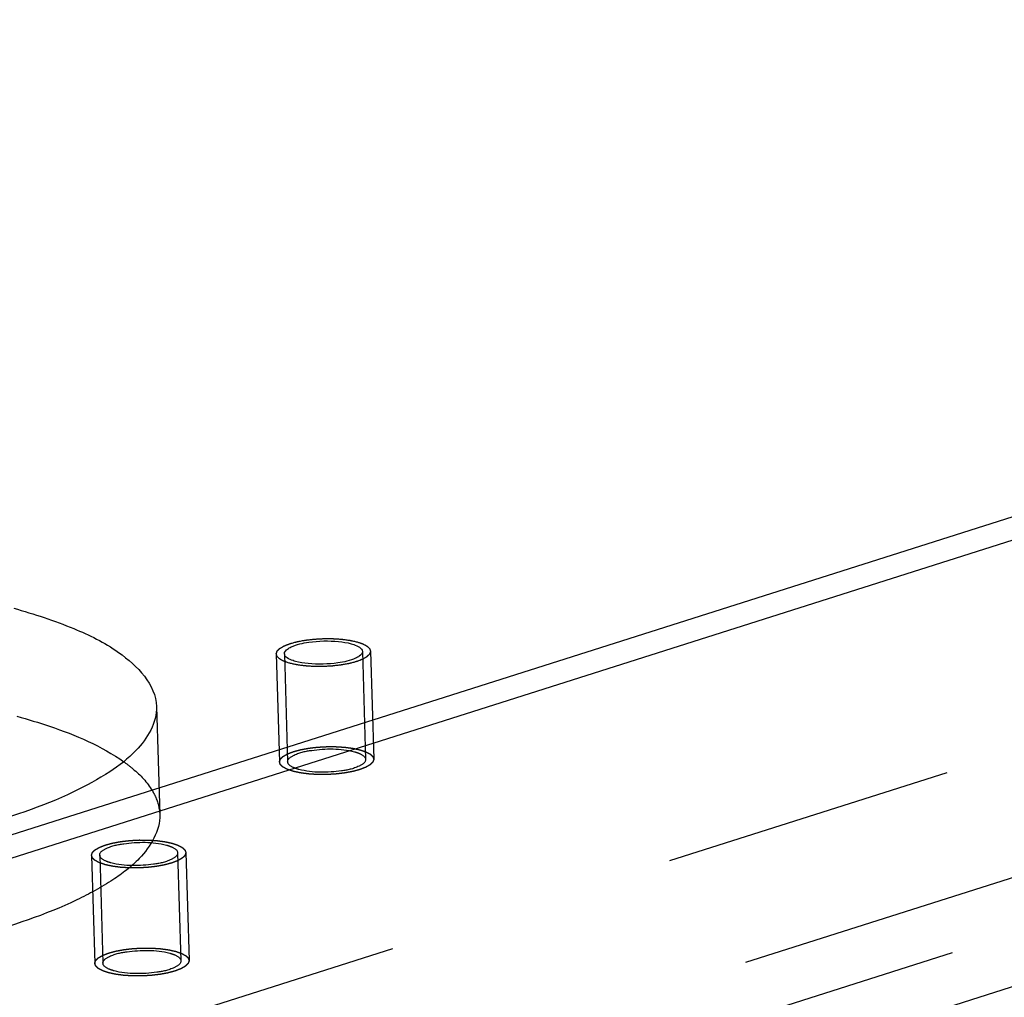
# Model space of a CAD drawing. Units: millimetres. Extents: x 0 to 841, y 0 to 594.
# Drawn here: x 715 to 731, y 220 to 236 of the extents above; entities that cross this region are included whole.
import ezdxf

# ---------------------------------------------------------------- set-up
doc = ezdxf.new("R2010")
doc.units = ezdxf.units.MM
doc.header["$LTSCALE"] = 46.255
doc.linetypes.add('HIDDEN', pattern=[0.2, 0.1, -0.1])
doc.layers.get('0').update_dxf_attribs({"linetype": 'CONTINUOUS'})
for name, color, linetype in [('BOHRUNGEN', 7, 'CONTINUOUS'), ('DEFAULT_2', 8, 'HIDDEN'), ('FLAECHEN', 7, 'CONTINUOUS')]:
    doc.layers.add(name, color=color, linetype=linetype)

msp = doc.modelspace()

# ---------------------------------------------------------------- linework, layer by layer
at = {"color": 2, "linetype": 'CONTINUOUS'}
for points in [[(719.17498, 225.61821), (719.16734, 225.62082), (719.15205, 225.62603), (719.13293, 225.63254), (719.11764, 225.63775), (719.10617, 225.64165), (719.09664, 225.64491), (719.08989, 225.64718), (719.08616, 225.6485), (719.08302, 225.64942), (719.08117, 225.65062), (719.07826, 225.65212), (719.07336, 225.6548), (719.06343, 225.66012), (719.05213, 225.66622), (719.04083, 225.67231), (719.03233, 225.67687), (719.0253, 225.68068), (719.02029, 225.68334), (719.01756, 225.68488), (719.01514, 225.68597), (719.01414, 225.68728), (719.01232, 225.68895), (719.00937, 225.69191), (719.00502, 225.69612), (718.99986, 225.70118), (718.99468, 225.70623), (718.98951, 225.71129), (718.98432, 225.71634), (718.98005, 225.72056), (718.97697, 225.7235), (718.97534, 225.7252), (718.97373, 225.72642), (718.97363, 225.72782), (718.97298, 225.72962), (718.97207, 225.73281), (718.97065, 225.73734), (718.96899, 225.74279), (718.96677, 225.75005), (718.96453, 225.75732), (718.96263, 225.76367), (718.9616, 225.76685), (718.96115, 225.76867), (718.9604, 225.77003), (718.96122, 225.77139), (718.96177, 225.7732), (718.96264, 225.77547), (718.96361, 225.77819), (718.96492, 225.78181), (718.96656, 225.78635), (718.96918, 225.7936), (718.97178, 225.80086), (718.97412, 225.8072), (718.9752, 225.81038), (718.97596, 225.81219), (718.97613, 225.81356), (718.97781, 225.81488), (718.97953, 225.81666), (718.98278, 225.81976), (718.98729, 225.82419), (718.99276, 225.82951), (718.99822, 225.83483), (719.00368, 225.84015), (719.00913, 225.84548), (719.01371, 225.84991), (719.01684, 225.85302), (719.01875, 225.85478), (719.01982, 225.85614), (719.0223, 225.85736), (719.02512, 225.85904), (719.03028, 225.86195), (719.04044, 225.86778), (719.05213, 225.87444), (719.06379, 225.88111), (719.07252, 225.88611), (719.07984, 225.89027), (719.08489, 225.89319), (719.0879, 225.89484), (719.08979, 225.89613), (719.09307, 225.89723), (719.09695, 225.89876), (719.10397, 225.90142), (719.11388, 225.90522), (719.12582, 225.90978), (719.14173, 225.91586), (719.15763, 225.92194), (719.17158, 225.92725), (719.1785, 225.92992), (719.18254, 225.93142), (719.18531, 225.93263), (719.18909, 225.93351), (719.19377, 225.93479), (719.20212, 225.93699), (719.21871, 225.94142), (719.24246, 225.94773), (719.26624, 225.95402), (719.28279, 225.95847), (719.29241, 225.96095), (719.29918, 225.96299), (719.30763, 225.96432), (719.31832, 225.96634), (719.3373, 225.96976), (719.36425, 225.97471), (719.3913, 225.97961), (719.41015, 225.9831), (719.42103, 225.98501), (719.42889, 225.98666), (719.4379, 225.9875), (719.44952, 225.98889), (719.47004, 225.99121), (719.49924, 225.99459), (719.5285, 225.99792), (719.54893, 226.0003), (719.56069, 226.00159), (719.56928, 226.00278), (719.57873, 226.00309), (719.59103, 226.00382), (719.6127, 226.00495), (719.64357, 226.00662), (719.6745, 226.00835), (719.69917, 226.00955), (719.71784, 226.01095), (719.7359, 226.01047), (719.76018, 226.01049), (719.79047, 226.01029), (719.82077, 226.01014), (719.84201, 226.01008), (719.85409, 226.00996), (719.86331, 226.01011), (719.87191, 226.00935), (719.88359, 226.00866), (719.90393, 226.00729), (719.93304, 226.00542), (719.9621, 226.00349), (719.98252, 226.0022), (719.99407, 226.00138), (720.00305, 226.00099), (720.01083, 225.99973), (720.02162, 225.99836), (720.04031, 225.99581), (720.06712, 225.99225), (720.09385, 225.98864), (720.11265, 225.98617), (720.12326, 225.98467), (720.13161, 225.98378), (720.13843, 225.98203), (720.14806, 225.97999), (720.16466, 225.97629), (720.18851, 225.97107), (720.21708, 225.96477), (720.23613, 225.96058), (720.24565, 225.95849)], [(720.24565, 225.95849), (720.2533, 225.95588), (720.26859, 225.95067), (720.2877, 225.94416), (720.30299, 225.93895), (720.31447, 225.93505), (720.324, 225.93178), (720.33074, 225.92952), (720.33448, 225.9282), (720.33761, 225.92728), (720.33946, 225.92608), (720.34238, 225.92457), (720.34727, 225.9219), (720.35721, 225.91658), (720.3685, 225.91048), (720.37981, 225.90439), (720.3883, 225.89983), (720.39534, 225.89601), (720.40035, 225.89336), (720.40308, 225.89182), (720.4055, 225.89072), (720.40649, 225.88941), (720.40831, 225.88774), (720.41127, 225.88479), (720.41562, 225.88058), (720.42078, 225.87552), (720.42596, 225.87047), (720.43113, 225.86541), (720.43631, 225.86036), (720.44059, 225.85614), (720.44367, 225.8532), (720.44529, 225.8515), (720.4469, 225.85027), (720.447, 225.84888), (720.44766, 225.84707), (720.44857, 225.84389), (720.44999, 225.83935), (720.45165, 225.8339), (720.45387, 225.82664), (720.45611, 225.81938), (720.458, 225.81303), (720.45904, 225.80985), (720.45949, 225.80803), (720.46023, 225.80667), (720.45941, 225.80531), (720.45887, 225.8035), (720.458, 225.80123), (720.45703, 225.79851), (720.45571, 225.79488), (720.45408, 225.79035), (720.45146, 225.78309), (720.44886, 225.77584), (720.44652, 225.76949), (720.44544, 225.76632), (720.44468, 225.76451), (720.44451, 225.76314), (720.44282, 225.76182), (720.44111, 225.76004), (720.43786, 225.75694), (720.43335, 225.7525), (720.42787, 225.74718), (720.42242, 225.74186), (720.41696, 225.73654), (720.41151, 225.73122), (720.40692, 225.72679), (720.4038, 225.72368), (720.40188, 225.72192), (720.40082, 225.72056), (720.39833, 225.71934), (720.39551, 225.71766), (720.39035, 225.71475), (720.38019, 225.70892), (720.36851, 225.70226), (720.35685, 225.69559), (720.34811, 225.69059), (720.34079, 225.68643), (720.33575, 225.68351), (720.33274, 225.68185), (720.33084, 225.68057), (720.32757, 225.67947), (720.32369, 225.67793), (720.31667, 225.67528), (720.30676, 225.67148), (720.29482, 225.66692), (720.27891, 225.66084), (720.26301, 225.65476), (720.24906, 225.64945), (720.24214, 225.64677), (720.23809, 225.64528), (720.23532, 225.64407), (720.23155, 225.64319), (720.22687, 225.64191), (720.21852, 225.63971), (720.20192, 225.63528), (720.17817, 225.62897), (720.15439, 225.62267), (720.13784, 225.61822), (720.12823, 225.61575), (720.12146, 225.6137), (720.113, 225.61238), (720.10232, 225.61036), (720.08334, 225.60694), (720.05638, 225.60199), (720.02934, 225.59708), (720.01049, 225.5936), (719.99961, 225.59169), (719.99175, 225.59004), (719.98273, 225.5892), (719.97112, 225.5878), (719.9506, 225.58549), (719.9214, 225.58211), (719.89213, 225.57878), (719.8717, 225.57639), (719.85995, 225.57511), (719.85136, 225.57392), (719.84191, 225.57361), (719.82961, 225.57288), (719.80794, 225.57175), (719.77707, 225.57008), (719.74614, 225.56835), (719.72146, 225.56714), (719.70279, 225.56575), (719.68474, 225.56623), (719.66045, 225.56621), (719.63016, 225.56641), (719.59987, 225.56655), (719.57863, 225.56661), (719.56655, 225.56673), (719.55732, 225.56658), (719.54873, 225.56735), (719.53705, 225.56804), (719.51671, 225.56941), (719.48759, 225.57128), (719.45853, 225.57321), (719.43812, 225.5745), (719.42656, 225.57532), (719.41758, 225.57571), (719.4098, 225.57697), (719.39901, 225.57834), (719.38033, 225.58089), (719.35352, 225.58445), (719.32679, 225.58806), (719.30798, 225.59053), (719.29738, 225.59202), (719.28903, 225.59292), (719.28221, 225.59467), (719.27258, 225.59671), (719.25597, 225.60041), (719.23212, 225.60563), (719.20356, 225.61193), (719.18451, 225.61612), (719.17498, 225.61821)]]:
    msp.add_open_spline(points, degree=3, knots=[0, 0, 0, 0, 0.015625, 0.03125, 0.0390625, 0.046875, 0.0546875, 0.05859375, 0.06054688, 0.0625, 0.06445312, 0.06640625, 0.0703125, 0.078125, 0.09375, 0.1015625, 0.109375, 0.1171875, 0.12109375, 0.12304688, 0.125, 0.12695312, 0.12890625, 0.1328125, 0.140625, 0.1484375, 0.15625, 0.1640625, 0.171875, 0.1796875, 0.18359375, 0.18554688, 0.1875, 0.18945312, 0.19140625, 0.1953125, 0.203125, 0.2109375, 0.21875, 0.234375, 0.2421875, 0.24609375, 0.24804688, 0.25, 0.25195312, 0.25390625, 0.2578125, 0.26171875, 0.265625, 0.2734375, 0.28125, 0.296875, 0.3046875, 0.30859375, 0.31054688, 0.3125, 0.31445312, 0.31640625, 0.3203125, 0.328125, 0.3359375, 0.34375, 0.3515625, 0.359375, 0.3671875, 0.37109375, 0.37304688, 0.375, 0.37695312, 0.37890625, 0.3828125, 0.390625, 0.40625, 0.4140625, 0.421875, 0.4296875, 0.43359375, 0.43554688, 0.4375, 0.43945312, 0.44140625, 0.4453125, 0.453125, 0.4609375, 0.46875, 0.484375, 0.4921875, 0.49609375, 0.49804688, 0.5, 0.50195312, 0.50390625, 0.5078125, 0.515625, 0.53125, 0.546875, 0.5546875, 0.55859375, 0.5625, 0.56640625, 0.5703125, 0.578125, 0.59375, 0.609375, 0.6171875, 0.62109375, 0.625, 0.62890625, 0.6328125, 0.640625, 0.65625, 0.671875, 0.6796875, 0.68359375, 0.6875, 0.69140625, 0.6953125, 0.703125, 0.71875, 0.734375, 0.7421875, 0.75, 0.7578125, 0.765625, 0.78125, 0.796875, 0.8046875, 0.80859375, 0.8125, 0.81640625, 0.8203125, 0.828125, 0.84375, 0.859375, 0.8671875, 0.87109375, 0.875, 0.87890625, 0.8828125, 0.890625, 0.90625, 0.921875, 0.9296875, 0.93359375, 0.9375, 0.94140625, 0.9453125, 0.953125, 0.96875, 0.984375, 1, 1, 1, 1], dxfattribs=at)
at = {"layer": 'BOHRUNGEN', "color": 8, "linetype": 'HIDDEN'}
for p, q in [((720.33014, 225.80695), (720.3817, 224.08838)), ((719.0905, 225.76975), (719.14206, 224.05119)), ((717.05666, 224.92843), (717.10823, 223.20986)), ((716.15304, 222.5657), (716.20461, 220.84714)), ((717.39269, 222.60289), (717.44425, 220.88433))]:
    msp.add_line(p, q, dxfattribs=at)
at = {"layer": 'BOHRUNGEN', "color": 7, "linetype": 'CONTINUOUS'}
for points, knots in [([(714.7848, 226.49344), (715.10913, 226.40431), (715.69146, 226.20952), (716.53052, 225.80669), (717.04605, 225.27919), (717.05662, 224.92861)], [0, 0, 0, 0, 0.35176164, 0.63319201, 1, 1, 1, 1]), ([(719.14003, 225.84469), (719.15817, 225.8578), (719.26397, 225.91419), (719.38311, 225.93832), (719.4788, 225.95235)], [0, 0, 0, 0, 0.18791821, 1, 1, 1, 1]), ([(720.15293, 225.92902), (720.16645, 225.9253), (720.21231, 225.91126), (720.25751, 225.89233), (720.2853, 225.87268)], [0, 0, 0, 0, 0.2917283, 1, 1, 1, 1]), ([(719.2677, 225.64768), (719.25418, 225.65139), (719.20833, 225.66544), (719.16313, 225.68437), (719.13533, 225.70402)], [0, 0, 0, 0, 0.2917283, 1, 1, 1, 1]), ([(720.2806, 225.73201), (720.26247, 225.7189), (720.15667, 225.6625), (720.03752, 225.63838), (719.94184, 225.62435)], [0, 0, 0, 0, 0.18791821, 1, 1, 1, 1]), ([(717.05662, 224.92861), (717.06436, 224.67166), (716.80603, 224.24897), (716.28776, 223.85883), (715.44261, 223.39919), (714.0469, 222.94128), (712.07537, 222.55102), (709.85029, 222.33328), (707.56246, 222.30481), (705.40813, 222.46898), (704.05013, 222.71769), (703.43568, 222.88654)], [0, 0, 0, 0, 0.05332701, 0.09047004, 0.13603963, 0.25152305, 0.3937816, 0.55231654, 0.71463805, 0.86781078, 1, 1, 1, 1]), ([(714.83636, 224.77488), (715.01096, 224.7269), (715.60063, 224.54664), (716.18192, 224.30267), (716.53794, 224.04932)], [0, 0, 0, 0, 0.29297629, 1, 1, 1, 1])]:
    msp.add_open_spline(points, degree=3, knots=knots, dxfattribs=at)
for points in [[(719.4788, 225.95235), (719.6353, 225.9753), (719.79578, 225.97953), (719.95318, 225.96394)], [(719.95318, 225.96394), (720.02045, 225.95728), (720.08776, 225.94693), (720.15293, 225.92902)], [(719.09049, 225.76983), (719.08965, 225.79974), (719.11579, 225.82715), (719.14003, 225.84469)], [(720.33014, 225.80687), (720.33099, 225.77696), (720.30485, 225.74955), (720.2806, 225.73201)], [(720.2853, 225.87268), (720.30698, 225.85735), (720.3294, 225.8334), (720.33014, 225.80687)], [(719.13533, 225.70402), (719.11366, 225.71934), (719.09124, 225.74329), (719.09049, 225.76983)], [(719.46745, 225.61275), (719.40019, 225.61941), (719.33288, 225.62977), (719.2677, 225.64768)], [(719.94184, 225.62435), (719.78534, 225.6014), (719.62486, 225.59717), (719.46745, 225.61275)]]:
    msp.add_open_spline(points, degree=3, dxfattribs=at)
at = {"layer": 'BOHRUNGEN', "color": 8, "linetype": 'HIDDEN'}
for points, knots in [([(719.14206, 224.05127), (719.14067, 224.1005), (719.30007, 224.19638), (719.63811, 224.25834), (719.986, 224.2705), (720.2045, 224.21046)], [0, 0, 0, 0, 0.13221185, 0.39171725, 1, 1, 1, 1]), ([(720.38171, 224.08831), (720.38309, 224.03908), (720.2237, 223.9432), (719.88566, 223.88124), (719.53776, 223.86908), (719.31927, 223.92912)], [0, 0, 0, 0, 0.13221185, 0.39171725, 1, 1, 1, 1]), ([(720.2045, 224.21046), (720.22975, 224.20352), (720.29484, 224.18256), (720.38039, 224.13538), (720.38171, 224.08831)], [0, 0, 0, 0, 0.35734067, 1, 1, 1, 1]), ([(716.53794, 224.04932), (716.58714, 224.01431), (716.75733, 223.88392), (716.90933, 223.72469), (716.98898, 223.59244)], [0, 0, 0, 0, 0.28114417, 1, 1, 1, 1]), ([(719.31927, 223.92912), (719.29402, 223.93606), (719.22892, 223.95701), (719.14338, 224.00419), (719.14206, 224.05127)], [0, 0, 0, 0, 0.35734067, 1, 1, 1, 1]), ([(716.98898, 223.59244), (717.00735, 223.56194), (717.07069, 223.44351), (717.10521, 223.30873), (717.10818, 223.21004)], [0, 0, 0, 0, 0.26502718, 1, 1, 1, 1]), ([(717.10818, 223.21004), (717.11592, 222.95309), (716.8576, 222.5304), (716.33932, 222.14027), (715.49417, 221.68063), (714.09847, 221.22272), (712.12693, 220.83246), (709.90186, 220.61471), (707.61403, 220.58625), (705.4597, 220.75042), (704.1017, 220.99913), (703.48725, 221.16798)], [0, 0, 0, 0, 0.05332701, 0.09047004, 0.13603963, 0.25152305, 0.3937816, 0.55231654, 0.71463805, 0.86781078, 1, 1, 1, 1]), ([(716.15304, 222.56577), (716.15165, 222.61501), (716.31105, 222.71089), (716.64909, 222.77284), (716.99698, 222.78501), (717.21548, 222.72497)], [0, 0, 0, 0, 0.13221185, 0.39171725, 1, 1, 1, 1]), ([(717.21548, 222.72497), (717.24073, 222.71803), (717.30582, 222.69707), (717.39137, 222.64989), (717.39269, 222.60282)], [0, 0, 0, 0, 0.35734067, 1, 1, 1, 1]), ([(716.33025, 222.44363), (716.305, 222.45057), (716.2399, 222.47152), (716.15436, 222.5187), (716.15304, 222.56577)], [0, 0, 0, 0, 0.35734067, 1, 1, 1, 1]), ([(717.39269, 222.60282), (717.39407, 222.55359), (717.23468, 222.4577), (716.89664, 222.39575), (716.54874, 222.38358), (716.33025, 222.44363)], [0, 0, 0, 0, 0.13221185, 0.39171725, 1, 1, 1, 1]), ([(716.2046, 220.84721), (716.20322, 220.89644), (716.36262, 220.99233), (716.70066, 221.05428), (717.04855, 221.06645), (717.26705, 221.0064)], [0, 0, 0, 0, 0.13221185, 0.39171725, 1, 1, 1, 1]), ([(717.26705, 221.0064), (717.29229, 220.99947), (717.35739, 220.97851), (717.44293, 220.93133), (717.44426, 220.88426)], [0, 0, 0, 0, 0.35734067, 1, 1, 1, 1]), ([(716.38181, 220.72507), (716.35657, 220.732), (716.29147, 220.75296), (716.20593, 220.80014), (716.2046, 220.84721)], [0, 0, 0, 0, 0.35734067, 1, 1, 1, 1]), ([(717.44426, 220.88426), (717.44564, 220.83503), (717.28624, 220.73914), (716.9482, 220.67719), (716.60031, 220.66502), (716.38181, 220.72507)], [0, 0, 0, 0, 0.13221185, 0.39171725, 1, 1, 1, 1])]:
    msp.add_open_spline(points, degree=3, knots=knots, dxfattribs=at)
at = {"layer": 'DEFAULT_2', "color": 8, "linetype": 'HIDDEN'}
for p, q in [((808.97351, 249.09445), (701.47814, 214.93099)), ((708.79529, 215.25912), (814.14932, 248.74203)), ((708.84686, 213.54056), (814.20089, 247.02347)), ((809.05945, 246.23018), (701.56408, 212.06672)), ((720.45998, 225.81084), (720.51155, 224.09228)), ((718.96066, 225.76586), (719.01222, 224.04729)), ((716.0232, 222.5618), (716.07477, 220.84324)), ((717.52253, 222.60679), (717.57409, 220.88823))]:
    msp.add_line(p, q, dxfattribs=at)
for points in [[(719.22655, 223.89965), (719.2189, 223.90225), (719.20361, 223.90746), (719.1845, 223.91397), (719.16921, 223.91918), (719.15773, 223.92309), (719.1482, 223.92635), (719.14146, 223.92862), (719.13773, 223.92994), (719.13459, 223.93086), (719.13274, 223.93206), (719.12982, 223.93356), (719.12493, 223.93624), (719.11499, 223.94156), (719.1037, 223.94765), (719.09239, 223.95374), (719.0839, 223.95831), (719.07686, 223.96212), (719.07185, 223.96478), (719.06912, 223.96632), (719.0667, 223.96741), (719.06571, 223.96872), (719.06389, 223.97039), (719.06093, 223.97335), (719.05658, 223.97756), (719.05142, 223.98261), (719.04624, 223.98767), (719.04107, 223.99272), (719.03589, 223.99778), (719.03161, 224.002), (719.02853, 224.00494), (719.02691, 224.00663), (719.0253, 224.00786), (719.0252, 224.00926), (719.02454, 224.01106), (719.02363, 224.01425), (719.02221, 224.01878), (719.02056, 224.02423), (719.01834, 224.03149), (719.01609, 224.03876), (719.0142, 224.04511), (719.01316, 224.04829), (719.01271, 224.0501), (719.01197, 224.05147), (719.01279, 224.05283), (719.01333, 224.05464), (719.01421, 224.05691), (719.01517, 224.05963), (719.01649, 224.06325), (719.01812, 224.06779), (719.02075, 224.07504), (719.02334, 224.0823), (719.02568, 224.08864), (719.02676, 224.09182), (719.02752, 224.09363), (719.0277, 224.095), (719.02938, 224.09632), (719.03109, 224.0981), (719.03434, 224.1012), (719.03886, 224.10563), (719.04433, 224.11095), (719.04978, 224.11627), (719.05525, 224.12159), (719.06069, 224.12691), (719.06528, 224.13135), (719.0684, 224.13445), (719.07032, 224.13622), (719.07139, 224.13758), (719.07387, 224.1388), (719.07669, 224.14047), (719.08185, 224.14338), (719.09201, 224.14922), (719.10369, 224.15588), (719.11535, 224.16254), (719.12409, 224.16754), (719.13141, 224.1717), (719.13645, 224.17463), (719.13946, 224.17628), (719.14136, 224.17757), (719.14463, 224.17867), (719.14851, 224.1802), (719.15553, 224.18285), (719.16544, 224.18666), (719.17739, 224.19122), (719.1933, 224.1973), (719.20919, 224.20338), (719.22314, 224.20869), (719.23006, 224.21136), (719.23411, 224.21286), (719.23688, 224.21407), (719.24065, 224.21495), (719.24533, 224.21623), (719.25369, 224.21843), (719.27028, 224.22285), (719.29403, 224.22917), (719.31781, 224.23546), (719.33436, 224.23991), (719.34397, 224.24239), (719.35074, 224.24443), (719.3592, 224.24576), (719.36988, 224.24778), (719.38886, 224.2512), (719.41582, 224.25615), (719.44286, 224.26105), (719.46172, 224.26454), (719.4726, 224.26645), (719.48046, 224.2681), (719.48947, 224.26894), (719.50108, 224.27033), (719.5216, 224.27265), (719.5508, 224.27603), (719.58007, 224.27935), (719.6005, 224.28174), (719.61225, 224.28302), (719.62084, 224.28421), (719.63029, 224.28453), (719.64259, 224.28526), (719.66426, 224.28639), (719.69514, 224.28806), (719.72606, 224.28979), (719.75074, 224.29099), (719.76941, 224.29239), (719.78746, 224.29191), (719.81175, 224.29192), (719.84204, 224.29173), (719.87234, 224.29158), (719.89358, 224.29152), (719.90566, 224.2914), (719.91488, 224.29155), (719.92347, 224.29079), (719.93515, 224.29009), (719.95549, 224.28872), (719.98461, 224.28685), (720.01367, 224.28493), (720.03408, 224.28364), (720.04564, 224.28282), (720.05462, 224.28243), (720.0624, 224.28117), (720.07319, 224.2798), (720.09188, 224.27725), (720.11869, 224.27369), (720.14541, 224.27008), (720.16422, 224.26761), (720.17482, 224.26611), (720.18317, 224.26522), (720.19, 224.26347), (720.19963, 224.26143), (720.21623, 224.25772), (720.24008, 224.2525), (720.26864, 224.24621), (720.28769, 224.24202), (720.29722, 224.23992)], [(720.29722, 224.23992), (720.30486, 224.23732), (720.32016, 224.23211), (720.33927, 224.2256), (720.35456, 224.22039), (720.36604, 224.21649), (720.37556, 224.21322), (720.38231, 224.21096), (720.38604, 224.20963), (720.38918, 224.20872), (720.39103, 224.20752), (720.39395, 224.20601), (720.39884, 224.20334), (720.40877, 224.19802), (720.42007, 224.19192), (720.43138, 224.18583), (720.43987, 224.18126), (720.4469, 224.17745), (720.45191, 224.1748), (720.45464, 224.17326), (720.45706, 224.17216), (720.45806, 224.17085), (720.45988, 224.16918), (720.46284, 224.16622), (720.46718, 224.16202), (720.47234, 224.15696), (720.47752, 224.15191), (720.48269, 224.14685), (720.48788, 224.1418), (720.49215, 224.13758), (720.49524, 224.13464), (720.49686, 224.13294), (720.49847, 224.13171), (720.49857, 224.13032), (720.49923, 224.12851), (720.50013, 224.12533), (720.50156, 224.12079), (720.50321, 224.11534), (720.50543, 224.10808), (720.50767, 224.10082), (720.50957, 224.09446), (720.51061, 224.09129), (720.51105, 224.08947), (720.5118, 224.08811), (720.51098, 224.08675), (720.51043, 224.08494), (720.50956, 224.08267), (720.5086, 224.07995), (720.50728, 224.07632), (720.50565, 224.07179), (720.50302, 224.06453), (720.50042, 224.05728), (720.49809, 224.05093), (720.497, 224.04776), (720.49625, 224.04595), (720.49607, 224.04458), (720.49439, 224.04326), (720.49267, 224.04148), (720.48942, 224.03838), (720.48491, 224.03394), (720.47944, 224.02862), (720.47398, 224.0233), (720.46852, 224.01798), (720.46307, 224.01266), (720.45849, 224.00823), (720.45537, 224.00512), (720.45345, 224.00336), (720.45238, 224.002), (720.4499, 224.00078), (720.44708, 223.9991), (720.44192, 223.99619), (720.43176, 223.99036), (720.42008, 223.98369), (720.40842, 223.97703), (720.39968, 223.97203), (720.39236, 223.96787), (720.38732, 223.96495), (720.38431, 223.96329), (720.38241, 223.962), (720.37914, 223.9609), (720.37525, 223.95937), (720.36823, 223.95672), (720.35832, 223.95292), (720.34638, 223.94836), (720.33047, 223.94228), (720.31458, 223.9362), (720.30062, 223.93089), (720.29371, 223.92821), (720.28966, 223.92672), (720.28689, 223.92551), (720.28312, 223.92463), (720.27844, 223.92334), (720.27008, 223.92115), (720.25349, 223.91672), (720.22974, 223.91041), (720.20596, 223.90411), (720.18941, 223.89966), (720.17979, 223.89719), (720.17303, 223.89514), (720.16457, 223.89381), (720.15388, 223.89179), (720.13491, 223.88838), (720.10795, 223.88343), (720.0809, 223.87852), (720.06205, 223.87504), (720.05117, 223.87312), (720.04331, 223.87147), (720.0343, 223.87064), (720.02268, 223.86924), (720.00217, 223.86693), (719.97296, 223.86355), (719.9437, 223.86022), (719.92327, 223.85783), (719.91152, 223.85655), (719.90293, 223.85536), (719.89347, 223.85504), (719.88117, 223.85432), (719.85951, 223.85318), (719.82863, 223.85151), (719.7977, 223.84979), (719.77303, 223.84858), (719.75436, 223.84719), (719.7363, 223.84767), (719.71202, 223.84765), (719.68173, 223.84785), (719.65143, 223.84799), (719.63019, 223.84805), (719.61811, 223.84817), (719.60889, 223.84802), (719.60029, 223.84878), (719.58861, 223.84948), (719.56828, 223.85085), (719.53916, 223.85272), (719.5101, 223.85465), (719.48968, 223.85594), (719.47813, 223.85676), (719.46915, 223.85714), (719.46137, 223.8584), (719.45058, 223.85978), (719.43189, 223.86233), (719.40508, 223.86588), (719.37836, 223.8695), (719.35955, 223.87197), (719.34895, 223.87346), (719.34059, 223.87436), (719.33377, 223.87611), (719.32414, 223.87815), (719.30754, 223.88185), (719.28369, 223.88707), (719.25513, 223.89336), (719.23607, 223.89755), (719.22655, 223.89965)], [(716.23753, 222.41416), (716.22988, 222.41676), (716.21459, 222.42197), (716.19548, 222.42848), (716.18019, 222.43369), (716.16871, 222.4376), (716.15919, 222.44086), (716.15244, 222.44313), (716.14871, 222.44445), (716.14557, 222.44537), (716.14372, 222.44657), (716.1408, 222.44807), (716.13591, 222.45075), (716.12597, 222.45607), (716.11468, 222.46216), (716.10337, 222.46825), (716.09488, 222.47282), (716.08784, 222.47663), (716.08283, 222.47929), (716.0801, 222.48082), (716.07768, 222.48192), (716.07669, 222.48323), (716.07487, 222.4849), (716.07191, 222.48786), (716.06757, 222.49207), (716.0624, 222.49712), (716.05723, 222.50218), (716.05206, 222.50723), (716.04687, 222.51229), (716.04259, 222.5165), (716.03951, 222.51945), (716.03789, 222.52114), (716.03628, 222.52237), (716.03618, 222.52377), (716.03552, 222.52557), (716.03462, 222.52876), (716.03319, 222.53329), (716.03154, 222.53874), (716.02932, 222.546), (716.02707, 222.55327), (716.02518, 222.55962), (716.02414, 222.5628), (716.02369, 222.56461), (716.02295, 222.56597), (716.02377, 222.56733), (716.02432, 222.56915), (716.02519, 222.57142), (716.02615, 222.57414), (716.02747, 222.57776), (716.0291, 222.5823), (716.03173, 222.58955), (716.03432, 222.59681), (716.03666, 222.60315), (716.03774, 222.60633), (716.0385, 222.60814), (716.03868, 222.60951), (716.04036, 222.61083), (716.04207, 222.6126), (716.04532, 222.61571), (716.04984, 222.62014), (716.05531, 222.62546), (716.06076, 222.63078), (716.06623, 222.6361), (716.07167, 222.64142), (716.07626, 222.64585), (716.07938, 222.64896), (716.0813, 222.65073), (716.08237, 222.65209), (716.08485, 222.65331), (716.08767, 222.65498), (716.09283, 222.65789), (716.10299, 222.66373), (716.11467, 222.67039), (716.12633, 222.67705), (716.13507, 222.68205), (716.14239, 222.68621), (716.14743, 222.68914), (716.15044, 222.69079), (716.15234, 222.69208), (716.15561, 222.69318), (716.15949, 222.69471), (716.16651, 222.69736), (716.17642, 222.70117), (716.18837, 222.70573), (716.20428, 222.7118), (716.22017, 222.71789), (716.23412, 222.7232), (716.24104, 222.72587), (716.24509, 222.72737), (716.24786, 222.72858), (716.25163, 222.72945), (716.25631, 222.73074), (716.26467, 222.73293), (716.28126, 222.73736), (716.30501, 222.74367), (716.32879, 222.74997), (716.34534, 222.75442), (716.35495, 222.7569), (716.36172, 222.75894), (716.37018, 222.76027), (716.38086, 222.76229), (716.39984, 222.76571), (716.4268, 222.77066), (716.45384, 222.77556), (716.4727, 222.77904), (716.48358, 222.78096), (716.49144, 222.78261), (716.50045, 222.78344), (716.51207, 222.78484), (716.53258, 222.78716), (716.56178, 222.79054), (716.59105, 222.79386), (716.61148, 222.79625), (716.62323, 222.79753), (716.63182, 222.79872), (716.64127, 222.79904), (716.65357, 222.79977), (716.67524, 222.8009), (716.70612, 222.80257), (716.73704, 222.8043), (716.76172, 222.8055), (716.78039, 222.8069), (716.79844, 222.80642), (716.82273, 222.80643), (716.85302, 222.80624), (716.88332, 222.80609), (716.90456, 222.80603), (716.91664, 222.80591), (716.92586, 222.80606), (716.93446, 222.8053), (716.94614, 222.8046), (716.96647, 222.80323), (716.99559, 222.80136), (717.02465, 222.79944), (717.04506, 222.79814), (717.05662, 222.79733), (717.0656, 222.79694), (717.07338, 222.79568), (717.08417, 222.79431), (717.10286, 222.79176), (717.12967, 222.7882), (717.15639, 222.78459), (717.1752, 222.78211), (717.1858, 222.78062), (717.19416, 222.77973), (717.20098, 222.77797), (717.21061, 222.77594), (717.22721, 222.77223), (717.25106, 222.76701), (717.27962, 222.76072), (717.29867, 222.75653), (717.3082, 222.75443)], [(717.3082, 222.75443), (717.31585, 222.75183), (717.33114, 222.74662), (717.35025, 222.74011), (717.36554, 222.7349), (717.37702, 222.73099), (717.38654, 222.72773), (717.39329, 222.72547), (717.39702, 222.72414), (717.40016, 222.72323), (717.40201, 222.72202), (717.40493, 222.72052), (717.40982, 222.71784), (717.41975, 222.71252), (717.43105, 222.70643), (717.44236, 222.70034), (717.45085, 222.69577), (717.45788, 222.69196), (717.46289, 222.68931), (717.46562, 222.68777), (717.46804, 222.68667), (717.46904, 222.68536), (717.47086, 222.68369), (717.47382, 222.68073), (717.47816, 222.67653), (717.48333, 222.67147), (717.4885, 222.66641), (717.49367, 222.66136), (717.49886, 222.65631), (717.50313, 222.65209), (717.50622, 222.64915), (717.50784, 222.64745), (717.50945, 222.64622), (717.50955, 222.64482), (717.51021, 222.64302), (717.51111, 222.63984), (717.51254, 222.6353), (717.51419, 222.62985), (717.51641, 222.62259), (717.51865, 222.61533), (717.52055, 222.60897), (717.52159, 222.6058), (717.52204, 222.60398), (717.52278, 222.60262), (717.52196, 222.60126), (717.52141, 222.59944), (717.52054, 222.59718), (717.51958, 222.59446), (717.51826, 222.59083), (717.51663, 222.5863), (717.514, 222.57904), (717.5114, 222.57179), (717.50907, 222.56544), (717.50798, 222.56227), (717.50723, 222.56046), (717.50705, 222.55908), (717.50537, 222.55777), (717.50365, 222.55599), (717.5004, 222.55289), (717.49589, 222.54845), (717.49042, 222.54313), (717.48496, 222.53781), (717.4795, 222.53249), (717.47405, 222.52717), (717.46947, 222.52274), (717.46635, 222.51963), (717.46443, 222.51786), (717.46336, 222.51651), (717.46088, 222.51529), (717.45806, 222.51361), (717.4529, 222.5107), (717.44274, 222.50486), (717.43106, 222.4982), (717.4194, 222.49154), (717.41066, 222.48654), (717.40334, 222.48238), (717.3983, 222.47946), (717.39529, 222.4778), (717.39339, 222.47651), (717.39012, 222.47541), (717.38623, 222.47388), (717.37921, 222.47123), (717.3693, 222.46743), (717.35736, 222.46287), (717.34145, 222.45679), (717.32556, 222.4507), (717.31161, 222.4454), (717.30469, 222.44272), (717.30064, 222.44122), (717.29787, 222.44002), (717.2941, 222.43914), (717.28942, 222.43785), (717.28106, 222.43566), (717.26447, 222.43123), (717.24072, 222.42492), (717.21694, 222.41862), (717.20039, 222.41417), (717.19078, 222.4117), (717.18401, 222.40965), (717.17555, 222.40832), (717.16486, 222.4063), (717.14589, 222.40289), (717.11893, 222.39794), (717.09189, 222.39303), (717.07303, 222.38955), (717.06215, 222.38763), (717.05429, 222.38598), (717.04528, 222.38515), (717.03366, 222.38375), (717.01315, 222.38144), (716.98394, 222.37806), (716.95468, 222.37473), (716.93425, 222.37234), (716.9225, 222.37106), (716.91391, 222.36987), (716.90445, 222.36955), (716.89215, 222.36883), (716.87049, 222.36769), (716.83961, 222.36602), (716.80869, 222.3643), (716.78401, 222.36309), (716.76534, 222.3617), (716.74728, 222.36217), (716.723, 222.36216), (716.69271, 222.36236), (716.66241, 222.3625), (716.64117, 222.36256), (716.62909, 222.36268), (716.61987, 222.36253), (716.61127, 222.36329), (716.59959, 222.36399), (716.57926, 222.36536), (716.55014, 222.36723), (716.52108, 222.36916), (716.50066, 222.37045), (716.48911, 222.37127), (716.48013, 222.37165), (716.47235, 222.37291), (716.46156, 222.37429), (716.44287, 222.37683), (716.41606, 222.38039), (716.38934, 222.38401), (716.37053, 222.38648), (716.35993, 222.38797), (716.35157, 222.38887), (716.34475, 222.39062), (716.33512, 222.39266), (716.31852, 222.39636), (716.29467, 222.40158), (716.26611, 222.40787), (716.24705, 222.41206), (716.23753, 222.41416)], [(716.28909, 220.6956), (716.28145, 220.6982), (716.26616, 220.70341), (716.24704, 220.70992), (716.23176, 220.71513), (716.22028, 220.71904), (716.21075, 220.7223), (716.20401, 220.72457), (716.20027, 220.72589), (716.19713, 220.7268), (716.19528, 220.72801), (716.19237, 220.72951), (716.18747, 220.73219), (716.17754, 220.73751), (716.16625, 220.7436), (716.15494, 220.74969), (716.14644, 220.75426), (716.13941, 220.75807), (716.1344, 220.76073), (716.13167, 220.76226), (716.12925, 220.76336), (716.12826, 220.76467), (716.12643, 220.76634), (716.12348, 220.7693), (716.11913, 220.7735), (716.11397, 220.77856), (716.10879, 220.78362), (716.10362, 220.78867), (716.09844, 220.79373), (716.09416, 220.79794), (716.09108, 220.80088), (716.08946, 220.80258), (716.08784, 220.80381), (716.08775, 220.80521), (716.08709, 220.80701), (716.08618, 220.8102), (716.08476, 220.81473), (716.0831, 220.82018), (716.08088, 220.82744), (716.07864, 220.8347), (716.07674, 220.84106), (716.07571, 220.84424), (716.07526, 220.84605), (716.07451, 220.84741), (716.07533, 220.84877), (716.07588, 220.85059), (716.07675, 220.85285), (716.07772, 220.85557), (716.07903, 220.8592), (716.08067, 220.86373), (716.08329, 220.87099), (716.08589, 220.87824), (716.08823, 220.88459), (716.08931, 220.88777), (716.09007, 220.88958), (716.09024, 220.89095), (716.09192, 220.89227), (716.09364, 220.89404), (716.09689, 220.89714), (716.1014, 220.90158), (716.10687, 220.9069), (716.11233, 220.91222), (716.11779, 220.91754), (716.12324, 220.92286), (716.12782, 220.92729), (716.13095, 220.9304), (716.13286, 220.93217), (716.13393, 220.93353), (716.13642, 220.93475), (716.13923, 220.93642), (716.1444, 220.93933), (716.15456, 220.94517), (716.16624, 220.95183), (716.1779, 220.95849), (716.18663, 220.96349), (716.19396, 220.96765), (716.199, 220.97058), (716.20201, 220.97223), (716.2039, 220.97352), (716.20718, 220.97462), (716.21106, 220.97615), (716.21808, 220.9788), (716.22799, 220.98261), (716.23993, 220.98716), (716.25584, 220.99324), (716.27174, 220.99933), (716.28569, 221.00464), (716.29261, 221.00731), (716.29665, 221.00881), (716.29943, 221.01002), (716.3032, 221.01089), (716.30788, 221.01218), (716.31623, 221.01437), (716.33282, 221.0188), (716.35657, 221.02511), (716.38036, 221.03141), (716.39691, 221.03586), (716.40652, 221.03834), (716.41329, 221.04038), (716.42174, 221.04171), (716.43243, 221.04373), (716.45141, 221.04715), (716.47836, 221.0521), (716.50541, 221.057), (716.52426, 221.06048), (716.53514, 221.0624), (716.543, 221.06405), (716.55202, 221.06488), (716.56363, 221.06628), (716.58415, 221.06859), (716.61335, 221.07197), (716.64262, 221.0753), (716.66304, 221.07769), (716.6748, 221.07897), (716.68339, 221.08016), (716.69284, 221.08048), (716.70514, 221.0812), (716.72681, 221.08234), (716.75768, 221.08401), (716.78861, 221.08573), (716.81329, 221.08694), (716.83196, 221.08833), (716.85001, 221.08786), (716.8743, 221.08787), (716.90459, 221.08767), (716.93488, 221.08753), (716.95612, 221.08747), (716.9682, 221.08735), (716.97743, 221.0875), (716.98602, 221.08674), (716.9977, 221.08604), (717.01804, 221.08467), (717.04715, 221.0828), (717.07621, 221.08087), (717.09663, 221.07958), (717.10818, 221.07876), (717.11716, 221.07838), (717.12494, 221.07712), (717.13573, 221.07574), (717.15442, 221.0732), (717.18123, 221.06964), (717.20796, 221.06603), (717.22676, 221.06355), (717.23737, 221.06206), (717.24572, 221.06116), (717.25254, 221.05941), (717.26217, 221.05738), (717.27878, 221.05367), (717.30262, 221.04845), (717.33119, 221.04216), (717.35024, 221.03797), (717.35977, 221.03587)], [(717.35977, 221.03587), (717.36741, 221.03327), (717.3827, 221.02806), (717.40182, 221.02155), (717.4171, 221.01634), (717.42858, 221.01243), (717.43811, 221.00917), (717.44485, 221.0069), (717.44859, 221.00558), (717.45173, 221.00467), (717.45358, 221.00346), (717.45649, 221.00196), (717.46139, 220.99928), (717.47132, 220.99396), (717.48261, 220.98787), (717.49392, 220.98178), (717.50242, 220.97721), (717.50945, 220.9734), (717.51446, 220.97074), (717.51719, 220.96921), (717.51961, 220.96811), (717.5206, 220.9668), (717.52243, 220.96513), (717.52538, 220.96217), (717.52973, 220.95796), (717.53489, 220.95291), (717.54007, 220.94785), (717.54524, 220.9428), (717.55042, 220.93774), (717.5547, 220.93353), (717.55778, 220.93059), (717.5594, 220.92889), (717.56102, 220.92766), (717.56111, 220.92626), (717.56177, 220.92446), (717.56268, 220.92127), (717.5641, 220.91674), (717.56576, 220.91129), (717.56798, 220.90403), (717.57022, 220.89677), (717.57211, 220.89041), (717.57315, 220.88723), (717.5736, 220.88542), (717.57435, 220.88406), (717.57353, 220.8827), (717.57298, 220.88088), (717.57211, 220.87862), (717.57114, 220.8759), (717.56983, 220.87227), (717.56819, 220.86773), (717.56557, 220.86048), (717.56297, 220.85323), (717.56063, 220.84688), (717.55955, 220.8437), (717.55879, 220.84189), (717.55862, 220.84052), (717.55694, 220.8392), (717.55522, 220.83743), (717.55197, 220.83433), (717.54746, 220.82989), (717.54199, 220.82457), (717.53653, 220.81925), (717.53107, 220.81393), (717.52562, 220.80861), (717.52104, 220.80418), (717.51791, 220.80107), (717.516, 220.7993), (717.51493, 220.79794), (717.51244, 220.79672), (717.50963, 220.79505), (717.50446, 220.79214), (717.4943, 220.7863), (717.48262, 220.77964), (717.47096, 220.77298), (717.46223, 220.76798), (717.4549, 220.76382), (717.44986, 220.76089), (717.44685, 220.75924), (717.44495, 220.75795), (717.44168, 220.75685), (717.4378, 220.75532), (717.43078, 220.75267), (717.42087, 220.74886), (717.40893, 220.74431), (717.39302, 220.73823), (717.37712, 220.73214), (717.36317, 220.72683), (717.35625, 220.72416), (717.35221, 220.72266), (717.34943, 220.72145), (717.34566, 220.72058), (717.34098, 220.71929), (717.33263, 220.7171), (717.31604, 220.71267), (717.29229, 220.70636), (717.2685, 220.70006), (717.25195, 220.69561), (717.24234, 220.69313), (717.23557, 220.69109), (717.22712, 220.68976), (717.21643, 220.68774), (717.19745, 220.68432), (717.1705, 220.67937), (717.14345, 220.67447), (717.1246, 220.67099), (717.11372, 220.66907), (717.10586, 220.66742), (717.09684, 220.66659), (717.08523, 220.66519), (717.06471, 220.66288), (717.03551, 220.6595), (717.00624, 220.65617), (716.98582, 220.65378), (716.97406, 220.6525), (716.96547, 220.65131), (716.95602, 220.65099), (716.94372, 220.65026), (716.92205, 220.64913), (716.89118, 220.64746), (716.86025, 220.64574), (716.83557, 220.64453), (716.8169, 220.64313), (716.79885, 220.64361), (716.77456, 220.6436), (716.74427, 220.6438), (716.71398, 220.64394), (716.69274, 220.644), (716.68066, 220.64412), (716.67143, 220.64397), (716.66284, 220.64473), (716.65116, 220.64543), (716.63082, 220.6468), (716.60171, 220.64867), (716.57265, 220.6506), (716.55223, 220.65189), (716.54068, 220.65271), (716.53169, 220.65309), (716.52392, 220.65435), (716.51313, 220.65573), (716.49444, 220.65827), (716.46763, 220.66183), (716.4409, 220.66544), (716.4221, 220.66792), (716.41149, 220.66941), (716.40314, 220.6703), (716.39632, 220.67206), (716.38669, 220.67409), (716.37008, 220.6778), (716.34623, 220.68302), (716.31767, 220.68931), (716.29862, 220.6935), (716.28909, 220.6956)]]:
    msp.add_open_spline(points, degree=3, knots=[0, 0, 0, 0, 0.015625, 0.03125, 0.0390625, 0.046875, 0.0546875, 0.05859375, 0.06054688, 0.0625, 0.06445312, 0.06640625, 0.0703125, 0.078125, 0.09375, 0.1015625, 0.109375, 0.1171875, 0.12109375, 0.12304688, 0.125, 0.12695312, 0.12890625, 0.1328125, 0.140625, 0.1484375, 0.15625, 0.1640625, 0.171875, 0.1796875, 0.18359375, 0.18554688, 0.1875, 0.18945312, 0.19140625, 0.1953125, 0.203125, 0.2109375, 0.21875, 0.234375, 0.2421875, 0.24609375, 0.24804688, 0.25, 0.25195312, 0.25390625, 0.2578125, 0.26171875, 0.265625, 0.2734375, 0.28125, 0.296875, 0.3046875, 0.30859375, 0.31054688, 0.3125, 0.31445312, 0.31640625, 0.3203125, 0.328125, 0.3359375, 0.34375, 0.3515625, 0.359375, 0.3671875, 0.37109375, 0.37304688, 0.375, 0.37695312, 0.37890625, 0.3828125, 0.390625, 0.40625, 0.4140625, 0.421875, 0.4296875, 0.43359375, 0.43554688, 0.4375, 0.43945312, 0.44140625, 0.4453125, 0.453125, 0.4609375, 0.46875, 0.484375, 0.4921875, 0.49609375, 0.49804688, 0.5, 0.50195312, 0.50390625, 0.5078125, 0.515625, 0.53125, 0.546875, 0.5546875, 0.55859375, 0.5625, 0.56640625, 0.5703125, 0.578125, 0.59375, 0.609375, 0.6171875, 0.62109375, 0.625, 0.62890625, 0.6328125, 0.640625, 0.65625, 0.671875, 0.6796875, 0.68359375, 0.6875, 0.69140625, 0.6953125, 0.703125, 0.71875, 0.734375, 0.7421875, 0.75, 0.7578125, 0.765625, 0.78125, 0.796875, 0.8046875, 0.80859375, 0.8125, 0.81640625, 0.8203125, 0.828125, 0.84375, 0.859375, 0.8671875, 0.87109375, 0.875, 0.87890625, 0.8828125, 0.890625, 0.90625, 0.921875, 0.9296875, 0.93359375, 0.9375, 0.94140625, 0.9453125, 0.953125, 0.96875, 0.984375, 1, 1, 1, 1], dxfattribs=at)
at = {"layer": 'FLAECHEN', "color": 7, "linetype": 'CONTINUOUS'}
msp.add_line((708.58522, 220.93178), (816.08059, 255.09525), dxfattribs=at)
at = {"layer": 'FLAECHEN', "color": 3, "linetype": 'CONTINUOUS'}
msp.add_line((709.21503, 220.75871), (816.7104, 254.92218), dxfattribs=at)

doc.saveas('drawing.dxf')
